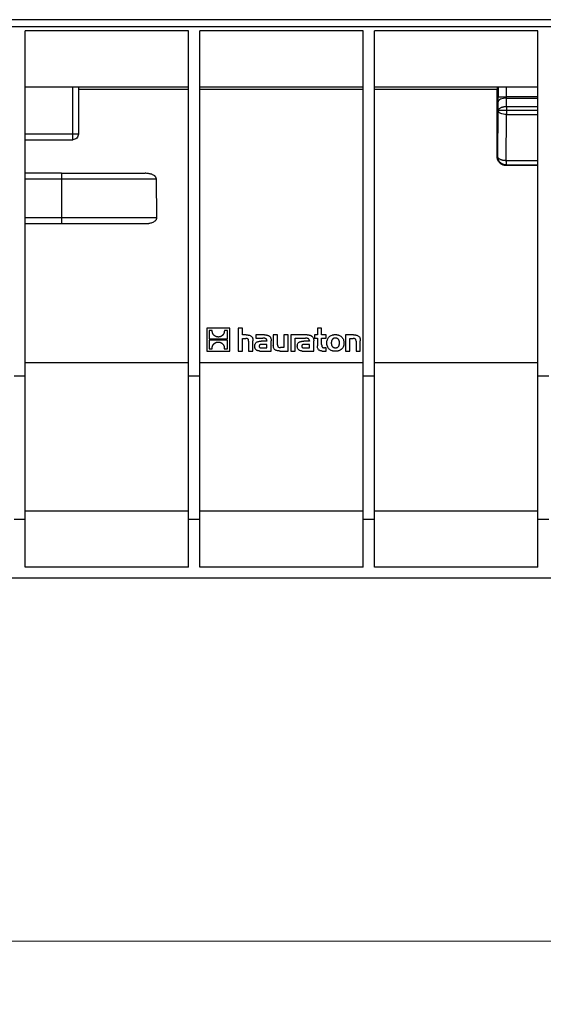
# Model space of a CAD drawing. Units: millimetres. Extents: x 76 to 2521, y 43 to 1644.
# Drawn here: x 788 to 976, y 400 to 752 of the extents above; entities that cross this region are included whole.
import ezdxf

# ---------------------------------------------------------------- set-up
doc = ezdxf.new("R2010")
doc.units = ezdxf.units.MM
doc.header["$LTSCALE"] = 6
doc.styles.add('SLDTEXTSTYLE0', font='TXT', dxfattribs={"width": 0.7})
doc.dimstyles.new('SLDDIMSTYLE1', dxfattribs={"dimtxt": 15.24, "dimasz": 15.24, "dimexe": 0, "dimexo": 0.0625, "dimgap": 3.81, "dimtad": 0, "dimtih": 1, "dimtoh": 1, "dimdec": 0, "dimrnd": 1e-09, "dimzin": 12, "dimdsep": 46, "dimtxsty": 'SLDTEXTSTYLE0', "dimsah": 1, "dimcen": 0.09, "dimadec": 0, "dimazin": 3, "dimtfac": 1, "dimtdec": 4, "dimtofl": 0, "dimtmove": 0, "dimatfit": 3, "dimfxl": 1, "dimfrac": 2, "dimtolj": 1, "dimtzin": 12, "dimarcsym": 0})

# ---------------------------------------------------------------- blocks, each defined once
blk = doc.blocks.new('_D_1')
at = {"color": 7, "linetype": 'Continuous', "lineweight": 0, "transparency": 16777216}
for p, q in [((1537.05, 571.7), (1537.05, 414.66)), ((539.05, 568.2), (539.05, 414.66)), ((539.05, 422.28), (992.68, 422.28)), ((1012.06, 422.25), (1007.96, 422.25)), ((1007.96, 422.25), (1007.96, 400.03)), ((1064.04, 422.25), (1068.14, 422.25)), ((1068.14, 422.25), (1068.14, 400.03)), ((1537.05, 422.28), (1083.42, 422.28)), ((1007.96, 400.03), (1012.06, 400.03)), ((1068.14, 400.03), (1064.04, 400.03))]:
    blk.add_line(p, q, dxfattribs=at)
at = {"color": 7, "linetype": 'Continuous', "lineweight": 18, "transparency": 16777216}
for points in [[(539.05, 422.28), (554.29, 419.74), (554.29, 424.81)], [(1537.05, 422.28), (1521.81, 424.81), (1521.81, 419.74)]]:
    blk.add_solid(points, dxfattribs=at)
at = {"color": 7, "linetype": 'Continuous', "lineweight": 18, "transparency": 16777216, "char_height": 15.24, "attachment_point": 1, "style": 'SLDTEXTSTYLE0'}
for s, insert in [('1000mm', (999.98, 444.63)), ('39.4in', (1012.06, 419.67))]:
    blk.add_mtext(s, dxfattribs=dict(at, insert=insert))

msp = doc.modelspace()

# ---------------------------------------------------------------- linework, layer by layer
at = {"color": 7, "linetype": 'Continuous', "lineweight": 25}
for p, q in [((1537.05, 752.27), (539.05, 752.27)), ((539.05, 749.84), (1537.05, 749.84)), ((848.55, 748.27), (790.05, 748.27)), ((790.05, 624.64), (790.05, 748.27)), ((848.55, 624.64), (848.55, 748.27)), ((911.05, 748.27), (852.55, 748.27)), ((852.55, 624.64), (852.55, 748.27)), ((911.05, 624.64), (911.05, 748.27)), ((973.55, 748.27), (915.05, 748.27)), ((915.05, 624.64), (915.05, 748.27)), ((973.55, 624.64), (973.55, 748.27)), ((790.05, 728.27), (848.55, 728.27)), ((807.05, 711.27), (807.05, 728.27)), ((809.05, 728.27), (809.05, 711.27)), ((848.55, 727.28), (809.05, 727.28)), ((852.55, 728.27), (911.05, 728.27)), ((911.05, 727.28), (852.55, 727.28)), ((915.05, 728.27), (973.55, 728.27)), ((959.05, 727.28), (915.05, 727.28)), ((959.05, 703.09), (959.05, 727.28)), ((959.37, 728.27), (959.37, 724.62)), ((962.37, 724.62), (962.36, 728.27)), ((959.4, 719.77), (959.37, 722.87)), ((973.55, 724.62), (962.37, 724.62)), ((962.4, 721.09), (962.37, 724.18)), ((962.37, 724.18), (973.55, 724.18)), ((959.24, 703.27), (959.4, 719.77)), ((973.55, 721.09), (962.4, 721.09)), ((973.55, 719.77), (962.4, 719.77)), ((962.23, 701.77), (962.4, 718.27)), ((962.4, 718.27), (973.55, 718.27)), ((807.05, 711.27), (790.05, 711.27)), ((790.05, 709.27), (807.05, 709.27)), ((959.24, 703.27), (959.05, 703.09)), ((973.55, 701.77), (962.23, 701.77)), ((962.05, 700.09), (962.23, 700.27)), ((973.55, 700.09), (962.05, 700.09)), ((962.23, 700.27), (973.55, 700.27)), ((803.05, 697.27), (790.05, 697.27)), ((790.05, 695.27), (803.05, 695.27)), ((803.05, 695.27), (803.05, 681.27)), ((837.14, 681.27), (836.98, 695.27)), ((803.05, 681.27), (790.05, 681.27)), ((790.05, 679.27), (803.05, 679.27)), ((855.05, 641.84), (855.05, 633.62)), ((863.27, 641.84), (855.05, 641.84)), ((863.27, 633.62), (863.27, 641.84)), ((866.28, 641.84), (866.28, 633.62)), ((867.8, 641.84), (866.28, 641.84)), ((867.8, 639.4), (867.8, 641.84)), ((894.65, 641.84), (894.65, 639.4)), ((896.18, 641.84), (894.65, 641.84)), ((896.18, 639.4), (896.18, 641.84)), ((857, 641), (855.88, 641)), ((855.88, 641), (855.88, 637.98)), ((862.44, 641), (861.33, 641)), ((862.44, 637.98), (862.44, 641)), ((869.16, 639.4), (867.8, 639.4)), ((872.62, 639.4), (872.62, 638.21)), ((875.74, 639.4), (872.62, 639.4)), ((872.62, 638.21), (875.16, 638.21)), ((878.87, 639.4), (878.87, 635.74)), ((880.4, 639.4), (878.87, 639.4)), ((880.4, 635.86), (880.4, 639.4)), ((882.63, 639.4), (882.63, 634.89)), ((884.16, 639.4), (882.63, 639.4)), ((884.16, 633.62), (884.16, 639.4)), ((890.98, 639.4), (885.13, 639.4)), ((885.13, 639.4), (885.13, 633.62)), ((886.66, 638.21), (887.88, 638.21)), ((886.66, 633.62), (886.66, 638.21)), ((887.88, 638.21), (887.88, 638.21)), ((887.88, 638.21), (890.39, 638.21)), ((893.58, 639.4), (893.58, 638.25)), ((894.65, 639.4), (893.58, 639.4)), ((893.58, 638.25), (894.65, 638.25)), ((894.65, 638.25), (894.65, 635.43)), ((897.79, 639.4), (896.18, 639.4)), ((896.18, 638.25), (897.79, 638.25)), ((896.18, 635.91), (896.18, 638.25)), ((897.79, 638.25), (897.79, 639.4)), ((904.71, 639.4), (904.71, 633.62)), ((907.59, 639.4), (904.71, 639.4)), ((855.88, 637.98), (862.44, 637.98)), ((862.44, 637.48), (855.88, 637.48)), ((855.88, 637.48), (855.88, 634.46)), ((862.44, 634.46), (862.44, 637.48)), ((867.8, 638.13), (869.01, 638.13)), ((867.8, 633.62), (867.8, 638.13)), ((870.04, 637.11), (870.04, 633.62)), ((871.57, 633.62), (871.57, 637.29)), ((876.55, 637.13), (874.54, 637.13)), ((874.65, 634.78), (876.56, 634.78)), ((876.56, 635.98), (874.76, 635.98)), ((876.55, 637.28), (876.55, 637.13)), ((876.56, 634.78), (876.56, 635.98)), ((878.13, 633.62), (878.13, 637.24)), ((882.63, 634.89), (881.4, 634.89)), ((891.78, 637.13), (889.77, 637.13)), ((889.88, 634.78), (891.79, 634.78)), ((891.79, 635.98), (889.99, 635.98)), ((891.78, 637.28), (891.78, 637.13)), ((891.79, 634.78), (891.79, 635.98)), ((893.36, 633.62), (893.36, 637.24)), ((897.79, 634.77), (897.17, 634.77)), ((897.79, 633.62), (897.79, 634.77)), ((906.24, 638.13), (907.47, 638.13)), ((906.24, 633.62), (906.24, 638.13)), ((908.48, 637.1), (908.48, 633.62)), ((910.01, 633.62), (910.01, 637.29)), ((855.05, 633.62), (863.27, 633.62)), ((855.88, 634.46), (857, 634.46)), ((861.32, 634.46), (862.44, 634.46)), ((866.28, 633.62), (867.8, 633.62)), ((870.04, 633.62), (871.57, 633.62)), ((874.02, 633.62), (878.13, 633.62)), ((881.28, 633.62), (884.16, 633.62)), ((885.13, 633.62), (886.66, 633.62)), ((889.25, 633.62), (893.36, 633.62)), ((896.4, 633.62), (897.79, 633.62)), ((904.71, 633.62), (906.24, 633.62)), ((908.48, 633.62), (910.01, 633.62)), ((848.55, 629.4), (790.05, 629.4)), ((911.05, 629.4), (852.55, 629.4)), ((973.55, 629.4), (915.05, 629.4)), ((790.05, 624.64), (786.05, 624.64)), ((852.55, 624.64), (848.55, 624.64)), ((915.05, 624.64), (911.05, 624.64)), ((977.55, 624.64), (973.55, 624.64)), ((848.55, 576.27), (790.05, 576.27)), ((911.05, 576.27), (852.55, 576.27)), ((973.55, 576.27), (915.05, 576.27)), ((790.05, 573.27), (786.05, 573.27)), ((790.05, 556.27), (790.05, 573.27)), ((852.55, 573.27), (848.55, 573.27)), ((848.55, 556.27), (848.55, 573.27)), ((852.55, 556.27), (852.55, 573.27)), ((911.05, 556.27), (911.05, 573.27)), ((915.05, 573.27), (911.05, 573.27)), ((915.05, 556.27), (915.05, 573.27)), ((973.55, 556.27), (973.55, 573.27)), ((977.55, 573.27), (973.55, 573.27)), ((848.55, 556.27), (790.05, 556.27)), ((911.05, 556.27), (852.55, 556.27)), ((973.55, 556.27), (915.05, 556.27)), ((1524.05, 552.27), (552.05, 552.27))]:
    msp.add_line(p, q, dxfattribs=at)
for points, knots in [([(959.07, 728.27), (959.07, 728.27), (959.07, 728.27), (959.06, 728.26), (959.06, 728.24), (959.06, 728.19), (959.06, 728.12), (959.05, 727.99), (959.05, 727.83), (959.05, 727.65), (959.05, 727.47), (959.05, 727.34), (959.05, 727.28)], [0, 0, 0, 0, 0.06028, 0.12007, 0.179904, 0.240315, 0.370063, 0.500154, 0.629895, 0.759977, 0.879901, 1, 1, 1, 1]), ([(959.37, 722.87), (959.37, 722.92), (959.37, 723.03), (959.37, 723.2), (959.37, 723.37), (959.37, 723.54), (959.37, 723.76), (959.37, 724.02), (959.37, 724.32), (959.37, 724.52), (959.37, 724.62)], [0, 0, 0, 0, 0.100167, 0.200048, 0.29985, 0.399779, 0.500041, 0.666787, 0.83312, 1, 1, 1, 1]), ([(959.37, 724.62), (959.37, 724.62), (959.46, 724.62), (959.76, 724.62), (959.99, 724.62), (960.54, 724.62), (960.87, 724.62), (961.59, 724.62), (961.98, 724.62), (962.37, 724.62)], [0, 0, 0, 0, 0.25, 0.25, 0.5, 0.5, 0.75, 0.75, 1, 1, 1, 1]), ([(962.37, 724.18), (961.98, 724.18), (961.6, 724.14), (960.88, 724.01), (960.54, 723.91), (959.99, 723.67), (959.77, 723.52), (959.46, 723.21), (959.38, 723.04), (959.37, 722.87)], [0, 0, 0, 0, 0.25, 0.25, 0.5, 0.5, 0.75, 0.75, 1, 1, 1, 1]), ([(962.4, 721.09), (962.34, 721.09), (962.23, 721.09), (962.06, 721.08), (961.89, 721.07), (961.72, 721.05), (961.55, 721.03), (961.38, 721), (961.22, 720.97), (961.05, 720.94), (960.89, 720.9), (960.73, 720.86), (960.58, 720.81), (960.43, 720.75), (960.21, 720.66), (959.91, 720.51), (959.69, 720.33), (959.55, 720.18), (959.48, 720.06), (959.42, 719.93), (959.41, 719.83), (959.4, 719.77)], [0, 0, 0, 0, 0.036588, 0.0733, 0.110193, 0.147322, 0.184741, 0.222503, 0.260657, 0.29925, 0.338327, 0.377928, 0.418088, 0.458841, 0.500215, 0.618394, 0.749963, 0.796845, 0.854129, 0.921858, 1, 1, 1, 1]), ([(962.4, 719.77), (962.01, 719.77), (961.62, 719.77), (960.9, 719.77), (960.57, 719.77), (960.02, 719.77), (959.8, 719.77), (959.49, 719.77), (959.41, 719.77), (959.4, 719.77)], [0, 0, 0, 0, 0.25, 0.25, 0.5, 0.5, 0.75, 0.75, 1, 1, 1, 1]), ([(962.4, 718.27), (962.01, 718.28), (961.62, 718.32), (960.9, 718.47), (960.57, 718.58), (960.02, 718.86), (959.79, 719.02), (959.49, 719.38), (959.41, 719.58), (959.4, 719.77)], [0, 0, 0, 0, 0.25, 0.25, 0.5, 0.5, 0.75, 0.75, 1, 1, 1, 1]), ([(807.05, 709.27), (807.05, 709.27), (807.05, 709.33), (807.05, 709.53), (807.05, 709.67), (807.05, 710.04), (807.05, 710.27), (807.05, 710.75), (807.05, 711.01), (807.05, 711.27)], [0, 0, 0, 0, 0.25, 0.25, 0.5, 0.5, 0.75, 0.75, 1, 1, 1, 1]), ([(809.05, 711.27), (809.05, 711.27), (809, 711.27), (808.8, 711.27), (808.65, 711.27), (808.28, 711.27), (808.06, 711.27), (807.57, 711.27), (807.31, 711.27), (807.05, 711.27)], [0, 0, 0, 0, 0.25, 0.25, 0.5, 0.5, 0.75, 0.75, 1, 1, 1, 1]), ([(809.05, 711.27), (809.05, 711.01), (809, 710.75), (808.8, 710.27), (808.65, 710.04), (808.28, 709.67), (808.06, 709.53), (807.57, 709.33), (807.31, 709.27), (807.05, 709.27)], [0, 0, 0, 0, 0.25, 0.25, 0.5, 0.5, 0.75, 0.75, 1, 1, 1, 1]), ([(962.05, 700.09), (961.99, 700.09), (961.89, 700.09), (961.73, 700.1), (961.57, 700.13), (961.41, 700.16), (961.25, 700.19), (961.1, 700.24), (960.8, 700.35), (960.39, 700.56), (959.91, 700.95), (959.52, 701.43), (959.29, 701.88), (959.16, 702.25), (959.1, 702.52), (959.06, 702.8), (959.05, 702.99), (959.05, 703.09)], [0, 0, 0, 0, 0.034552, 0.068858, 0.103017, 0.137129, 0.171296, 0.205618, 0.240195, 0.370044, 0.500005, 0.629856, 0.75983, 0.820117, 0.879881, 0.939662, 1, 1, 1, 1]), ([(962.23, 701.77), (962.18, 701.77), (962.06, 701.78), (961.89, 701.79), (961.72, 701.8), (961.55, 701.82), (961.39, 701.84), (961.22, 701.87), (961.05, 701.9), (960.89, 701.94), (960.73, 701.99), (960.57, 702.04), (960.42, 702.09), (960.27, 702.15), (960.04, 702.26), (959.75, 702.44), (959.51, 702.65), (959.37, 702.84), (959.3, 702.97), (959.25, 703.12), (959.24, 703.22), (959.24, 703.27)], [0, 0, 0, 0, 0.036591, 0.073237, 0.110014, 0.147001, 0.184271, 0.221894, 0.259938, 0.298466, 0.337537, 0.377202, 0.41751, 0.458502, 0.500213, 0.618147, 0.749959, 0.80897, 0.874981, 0.92708, 1, 1, 1, 1]), ([(962.23, 700.27), (961.84, 700.27), (961.45, 700.35), (960.72, 700.65), (960.39, 700.88), (959.84, 701.43), (959.61, 701.76), (959.31, 702.49), (959.24, 702.88), (959.24, 703.27)], [0, 0, 0, 0, 0.25, 0.25, 0.5, 0.5, 0.75, 0.75, 1, 1, 1, 1]), ([(962.23, 701.77), (962.23, 701.33), (962.23, 700.95), (962.23, 700.43), (962.23, 700.28), (962.23, 700.27)], [0, 0, 0, 0, 0.5, 0.5, 1, 1, 1, 1]), ([(803.05, 697.27), (803.31, 697.27), (803.83, 697.27), (804.61, 697.27), (805.39, 697.27), (806.16, 697.27), (806.94, 697.27), (807.72, 697.27), (808.49, 697.27), (809.27, 697.27), (810.04, 697.27), (811.85, 697.27), (814.67, 697.27), (818.47, 697.27), (822.22, 697.27), (825.16, 697.27), (827.33, 697.27), (828.76, 697.27), (830.17, 697.27), (831.57, 697.27), (832.48, 697.27), (832.94, 697.27)], [0, 0, 0, 0, 0.025023, 0.050032, 0.075029, 0.100019, 0.125006, 0.149993, 0.174984, 0.199983, 0.224994, 0.25002, 0.375002, 0.500002, 0.624985, 0.749984, 0.800015, 0.850002, 0.899974, 0.949963, 1, 1, 1, 1]), ([(803.05, 697.27), (803.05, 697.27), (803.05, 697.22), (803.05, 697.02), (803.05, 696.87), (803.05, 696.5), (803.05, 696.28), (803.05, 695.8), (803.05, 695.54), (803.05, 695.27)], [0, 0, 0, 0, 0.25, 0.25, 0.5, 0.5, 0.75, 0.75, 1, 1, 1, 1]), ([(803.05, 695.27), (809, 695.27), (814.95, 695.27), (826.4, 695.27), (831.9, 695.27), (836.98, 695.27)], [0, 0, 0, 0, 0.5, 0.5, 1, 1, 1, 1]), ([(836.98, 695.27), (836.98, 695.31), (836.98, 695.37), (836.96, 695.47), (836.93, 695.57), (836.9, 695.67), (836.86, 695.76), (836.8, 695.86), (836.74, 695.96), (836.67, 696.05), (836.59, 696.14), (836.5, 696.23), (836.29, 696.41), (835.91, 696.66), (835.36, 696.9), (834.76, 697.08), (834.18, 697.19), (833.57, 697.26), (833.16, 697.27), (832.94, 697.27)], [0, 0, 0, 0, 0.020178, 0.040568, 0.061298, 0.08249, 0.104257, 0.126704, 0.149926, 0.174007, 0.199024, 0.225042, 0.252121, 0.367211, 0.503358, 0.619139, 0.751565, 0.865177, 1, 1, 1, 1]), ([(837.14, 681.27), (832.05, 681.27), (826.52, 681.27), (815.01, 681.27), (809.03, 681.27), (803.05, 681.27)], [0, 0, 0, 0, 0.5, 0.5, 1, 1, 1, 1]), ([(803.05, 681.27), (803.05, 681.01), (803.05, 680.75), (803.05, 680.27), (803.05, 680.04), (803.05, 679.67), (803.05, 679.53), (803.05, 679.33), (803.05, 679.27), (803.05, 679.27)], [0, 0, 0, 0, 0.25, 0.25, 0.5, 0.5, 0.75, 0.75, 1, 1, 1, 1]), ([(833.18, 679.27), (833.27, 679.27), (833.44, 679.28), (833.7, 679.29), (833.94, 679.31), (834.16, 679.33), (834.52, 679.38), (834.98, 679.47), (835.57, 679.65), (836.11, 679.89), (836.52, 680.16), (836.76, 680.39), (836.9, 680.56), (837.01, 680.73), (837.08, 680.91), (837.13, 681.09), (837.14, 681.21), (837.14, 681.27)], [0, 0, 0, 0, 0.056499, 0.109712, 0.159625, 0.206228, 0.249509, 0.382303, 0.498439, 0.633917, 0.748502, 0.796935, 0.842066, 0.884338, 0.924299, 0.962605, 1, 1, 1, 1]), ([(803.05, 679.27), (808.28, 679.27), (813.52, 679.27), (823.67, 679.27), (828.58, 679.27), (833.18, 679.27)], [0, 0, 0, 0, 0.5, 0.5, 1, 1, 1, 1]), ([(858.05, 638.94), (858.01, 638.96), (857.92, 639.02), (857.79, 639.12), (857.67, 639.23), (857.55, 639.35), (857.44, 639.48), (857.33, 639.63), (857.24, 639.79), (857.16, 639.96), (857.09, 640.14), (857.04, 640.34), (857, 640.55), (856.99, 640.77), (857, 640.92), (857, 641)], [0, 0, 0, 0, 0.064077, 0.129862, 0.19739, 0.266721, 0.337939, 0.411162, 0.486545, 0.564288, 0.644648, 0.727948, 0.814591, 0.905073, 1, 1, 1, 1]), ([(860.38, 639.01), (860.35, 638.98), (860.28, 638.94), (860.17, 638.87), (860.06, 638.82), (859.94, 638.77), (859.82, 638.73), (859.7, 638.69), (859.57, 638.67), (859.44, 638.65), (859.31, 638.64), (859.17, 638.63), (859.04, 638.64), (858.91, 638.65), (858.77, 638.67), (858.64, 638.69), (858.52, 638.73), (858.39, 638.77), (858.27, 638.82), (858.16, 638.87), (858.09, 638.91), (858.05, 638.94)], [0, 0, 0, 0, 0.049784, 0.100079, 0.150955, 0.202443, 0.254539, 0.307205, 0.36038, 0.413982, 0.467913, 0.522062, 0.576308, 0.630529, 0.684601, 0.738402, 0.791821, 0.844758, 0.897132, 0.948887, 1, 1, 1, 1]), ([(861.33, 641), (861.33, 640.95), (861.33, 640.84), (861.33, 640.69), (861.32, 640.54), (861.3, 640.4), (861.26, 640.26), (861.23, 640.13), (861.18, 640.01), (861.13, 639.89), (861.07, 639.77), (861.01, 639.67), (860.94, 639.56), (860.87, 639.47), (860.8, 639.38), (860.72, 639.29), (860.64, 639.21), (860.55, 639.14), (860.47, 639.07), (860.41, 639.03), (860.38, 639.01)], [0, 0, 0, 0, 0.0684833, 0.1347308, 0.1989317, 0.2612578, 0.3218648, 0.3808929, 0.4384682, 0.4947032, 0.5496982, 0.6035413, 0.6563098, 0.7080702, 0.7588792, 0.8087838, 0.8578224, 0.9060247, 0.9534125, 1, 1, 1, 1]), ([(869.16, 639.4), (869.24, 639.4), (869.41, 639.4), (869.65, 639.39), (869.87, 639.36), (870.17, 639.31), (870.54, 639.2), (870.95, 638.98), (871.27, 638.64), (871.43, 638.29), (871.51, 637.98), (871.55, 637.76), (871.57, 637.52), (871.57, 637.37), (871.57, 637.29)], [0, 0, 0, 0, 0.068574, 0.132939, 0.193237, 0.249639, 0.382873, 0.500292, 0.621887, 0.750095, 0.810929, 0.875074, 0.934556, 1, 1, 1, 1]), ([(876.55, 637.28), (876.54, 637.32), (876.54, 637.41), (876.53, 637.53), (876.5, 637.65), (876.45, 637.79), (876.33, 637.95), (876.12, 638.08), (875.89, 638.15), (875.66, 638.19), (875.41, 638.21), (875.25, 638.21), (875.16, 638.21)], [0, 0, 0, 0, 0.0712308, 0.1363221, 0.1959274, 0.2508966, 0.3723485, 0.5009935, 0.6143631, 0.750912, 0.8658875, 1, 1, 1, 1]), ([(875.74, 639.4), (875.82, 639.4), (875.96, 639.4), (876.17, 639.39), (876.37, 639.36), (876.56, 639.33), (876.74, 639.28), (876.91, 639.23), (877.07, 639.16), (877.22, 639.09), (877.35, 639), (877.53, 638.87), (877.72, 638.67), (877.91, 638.38), (878.03, 638.04), (878.11, 637.66), (878.12, 637.38), (878.13, 637.24)], [0, 0, 0, 0, 0.060141, 0.117509, 0.172253, 0.224545, 0.274581, 0.322588, 0.368819, 0.41356, 0.457124, 0.499852, 0.59092, 0.683021, 0.779871, 0.884681, 1, 1, 1, 1]), ([(891.78, 637.28), (891.78, 637.32), (891.77, 637.41), (891.76, 637.53), (891.73, 637.65), (891.68, 637.79), (891.56, 637.95), (891.35, 638.08), (891.12, 638.15), (890.89, 638.19), (890.64, 638.21), (890.48, 638.21), (890.39, 638.21)], [0, 0, 0, 0, 0.0712158, 0.1362953, 0.1958959, 0.2508713, 0.3722797, 0.5009662, 0.614347, 0.7508942, 0.8658857, 1, 1, 1, 1]), ([(890.98, 639.4), (891.05, 639.4), (891.19, 639.4), (891.4, 639.39), (891.6, 639.36), (891.79, 639.33), (891.97, 639.28), (892.14, 639.23), (892.3, 639.16), (892.45, 639.09), (892.58, 639), (892.76, 638.87), (892.95, 638.67), (893.14, 638.38), (893.27, 638.04), (893.34, 637.66), (893.35, 637.38), (893.36, 637.24)], [0, 0, 0, 0, 0.060148, 0.117522, 0.172271, 0.224567, 0.274606, 0.322613, 0.368843, 0.413579, 0.457136, 0.499854, 0.590929, 0.683029, 0.779875, 0.884681, 1, 1, 1, 1]), ([(898.03, 636.51), (898.03, 636.51), (898.03, 636.72), (898.07, 637.12), (898.22, 637.71), (898.48, 638.25), (898.87, 638.72), (899.35, 639.09), (899.84, 639.31), (900.3, 639.43), (900.69, 639.49), (900.97, 639.5), (901.11, 639.5)], [0, 0, 0, 0, 0.000602, 0.12892, 0.250287, 0.376245, 0.499458, 0.622456, 0.749788, 0.82997, 0.913041, 1, 1, 1, 1]), ([(901.1, 638.25), (901.05, 638.25), (900.96, 638.25), (900.82, 638.23), (900.69, 638.21), (900.57, 638.17), (900.45, 638.12), (900.34, 638.06), (900.24, 637.99), (900.14, 637.91), (900.05, 637.82), (899.97, 637.72), (899.89, 637.6), (899.83, 637.48), (899.77, 637.34), (899.72, 637.2), (899.69, 637.04), (899.66, 636.87), (899.64, 636.69), (899.64, 636.57), (899.64, 636.51)], [0, 0, 0, 0, 0.054431, 0.107208, 0.158572, 0.208803, 0.258213, 0.307149, 0.355985, 0.405119, 0.454962, 0.505928, 0.55843, 0.612866, 0.669619, 0.729049, 0.791495, 0.857275, 0.926685, 1, 1, 1, 1]), ([(902.57, 636.51), (902.57, 636.51), (902.57, 636.62), (902.56, 636.83), (902.51, 637.13), (902.43, 637.39), (902.31, 637.62), (902.17, 637.82), (902, 637.98), (901.8, 638.1), (901.59, 638.19), (901.35, 638.24), (901.18, 638.25), (901.1, 638.25)], [0, 0, 0, 0, 0.00039, 0.128828, 0.245371, 0.351742, 0.449934, 0.542211, 0.631047, 0.718983, 0.808435, 0.901528, 1, 1, 1, 1]), ([(901.11, 639.5), (901.18, 639.5), (901.32, 639.5), (901.52, 639.49), (901.72, 639.46), (901.92, 639.42), (902.11, 639.38), (902.43, 639.28), (902.86, 639.09), (903.34, 638.72), (903.72, 638.25), (903.99, 637.71), (904.14, 637.12), (904.17, 636.72), (904.17, 636.51), (904.17, 636.51)], [0, 0, 0, 0, 0.043744, 0.086436, 0.12819, 0.169125, 0.20937, 0.249059, 0.37614, 0.499232, 0.622567, 0.748897, 0.870171, 0.998561, 1, 1, 1, 1]), ([(907.59, 639.4), (907.68, 639.4), (907.84, 639.4), (908.08, 639.39), (908.31, 639.36), (908.61, 639.32), (908.98, 639.21), (909.39, 638.99), (909.71, 638.65), (909.88, 638.28), (909.96, 637.93), (910, 637.62), (910, 637.4), (910.01, 637.29)], [0, 0, 0, 0, 0.069132, 0.133748, 0.193974, 0.249962, 0.383719, 0.500144, 0.621043, 0.749821, 0.824873, 0.907995, 1, 1, 1, 1]), ([(857, 634.46), (856.99, 634.51), (856.99, 634.62), (856.99, 634.77), (857, 634.92), (857.03, 635.06), (857.06, 635.2), (857.09, 635.33), (857.14, 635.46), (857.19, 635.57), (857.25, 635.69), (857.31, 635.8), (857.38, 635.9), (857.45, 635.99), (857.52, 636.08), (857.6, 636.17), (857.68, 636.25), (857.77, 636.32), (857.85, 636.39), (857.91, 636.43), (857.94, 636.45)], [0, 0, 0, 0, 0.0684614, 0.1346881, 0.1988697, 0.2611784, 0.3217702, 0.3807857, 0.4383511, 0.4945794, 0.5495708, 0.6034138, 0.6561855, 0.7079527, 0.758772, 0.8086906, 0.8577469, 0.9059706, 0.9533835, 1, 1, 1, 1]), ([(857.94, 636.45), (857.97, 636.48), (858.04, 636.53), (858.15, 636.59), (858.26, 636.65), (858.38, 636.69), (858.5, 636.74), (858.62, 636.77), (858.75, 636.8), (858.88, 636.81), (859.02, 636.83), (859.15, 636.83), (859.28, 636.83), (859.42, 636.81), (859.55, 636.8), (859.68, 636.77), (859.8, 636.74), (859.93, 636.7), (860.05, 636.65), (860.16, 636.59), (860.23, 636.55), (860.27, 636.53)], [0, 0, 0, 0, 0.049795, 0.100101, 0.150989, 0.20249, 0.254597, 0.307273, 0.360458, 0.414068, 0.468004, 0.522156, 0.576403, 0.630622, 0.684688, 0.738481, 0.791889, 0.844812, 0.89717, 0.948907, 1, 1, 1, 1]), ([(860.27, 636.53), (860.31, 636.5), (860.4, 636.44), (860.53, 636.34), (860.66, 636.23), (860.77, 636.11), (860.89, 635.98), (860.99, 635.83), (861.08, 635.67), (861.17, 635.5), (861.23, 635.32), (861.29, 635.12), (861.32, 634.91), (861.33, 634.69), (861.32, 634.54), (861.32, 634.46)], [0, 0, 0, 0, 0.064132, 0.129959, 0.197517, 0.266865, 0.33809, 0.411311, 0.486684, 0.564412, 0.644752, 0.728029, 0.814647, 0.905102, 1, 1, 1, 1]), ([(870.04, 637.11), (870.03, 637.16), (870.03, 637.26), (870.02, 637.4), (870, 637.57), (869.95, 637.74), (869.83, 637.92), (869.66, 638.04), (869.46, 638.1), (869.24, 638.13), (869.09, 638.13), (869.01, 638.13)], [0, 0, 0, 0, 0.092612, 0.174908, 0.247205, 0.381783, 0.497048, 0.612541, 0.747789, 0.862396, 1, 1, 1, 1]), ([(872.23, 635.29), (872.23, 635.34), (872.23, 635.44), (872.24, 635.58), (872.26, 635.74), (872.29, 635.92), (872.38, 636.2), (872.55, 636.51), (872.86, 636.8), (873.25, 636.98), (873.66, 637.08), (874.1, 637.13), (874.38, 637.13), (874.54, 637.13)], [0, 0, 0, 0, 0.044238, 0.08565, 0.124322, 0.187928, 0.248439, 0.374749, 0.498697, 0.614644, 0.749371, 0.866193, 1, 1, 1, 1]), ([(874.02, 633.62), (873.96, 633.62), (873.84, 633.62), (873.66, 633.64), (873.5, 633.67), (873.27, 633.72), (873, 633.82), (872.71, 634.02), (872.48, 634.28), (872.33, 634.59), (872.25, 634.93), (872.24, 635.17), (872.23, 635.29)], [0, 0, 0, 0, 0.066297, 0.129627, 0.190261, 0.24851, 0.377816, 0.498958, 0.62189, 0.748933, 0.868909, 1, 1, 1, 1]), ([(874.76, 635.98), (874.68, 635.98), (874.54, 635.98), (874.35, 635.96), (874.19, 635.92), (874.06, 635.87), (873.96, 635.79), (873.89, 635.7), (873.84, 635.59), (873.82, 635.47), (873.81, 635.38), (873.81, 635.33)], [0, 0, 0, 0, 0.173463, 0.318338, 0.439015, 0.5409, 0.63064, 0.715658, 0.802737, 0.896664, 1, 1, 1, 1]), ([(873.81, 635.33), (873.81, 635.29), (873.82, 635.22), (873.84, 635.11), (873.87, 635.02), (873.93, 634.94), (874.02, 634.87), (874.13, 634.83), (874.27, 634.8), (874.45, 634.78), (874.58, 634.78), (874.65, 634.78)], [0, 0, 0, 0, 0.1005508, 0.1928634, 0.2783088, 0.3610757, 0.4483468, 0.5487333, 0.6701311, 0.8188744, 1, 1, 1, 1]), ([(881.28, 633.62), (881.19, 633.62), (881.03, 633.62), (880.79, 633.64), (880.57, 633.66), (880.26, 633.72), (879.9, 633.82), (879.49, 634.05), (879.18, 634.39), (879.01, 634.74), (878.93, 635.05), (878.9, 635.27), (878.88, 635.5), (878.87, 635.66), (878.87, 635.74)], [0, 0, 0, 0, 0.0686135, 0.1329991, 0.1932999, 0.24969, 0.3828356, 0.5003262, 0.6218214, 0.7501514, 0.8109719, 0.8750889, 0.9345962, 1, 1, 1, 1]), ([(880.4, 635.86), (880.4, 635.81), (880.4, 635.71), (880.41, 635.57), (880.43, 635.41), (880.48, 635.24), (880.64, 635.01), (880.99, 634.9), (881.26, 634.89), (881.4, 634.89)], [0, 0, 0, 0, 0.095066, 0.178473, 0.250513, 0.386426, 0.501064, 0.748853, 1, 1, 1, 1]), ([(887.46, 635.29), (887.46, 635.34), (887.46, 635.44), (887.47, 635.58), (887.49, 635.74), (887.52, 635.92), (887.6, 636.2), (887.77, 636.51), (888.09, 636.8), (888.48, 636.98), (888.89, 637.08), (889.33, 637.13), (889.61, 637.13), (889.77, 637.13)], [0, 0, 0, 0, 0.0442392, 0.0856524, 0.1243249, 0.1879342, 0.24845, 0.3747432, 0.4987062, 0.6146509, 0.7493775, 0.8662, 1, 1, 1, 1]), ([(889.25, 633.62), (889.19, 633.62), (889.07, 633.62), (888.89, 633.64), (888.73, 633.67), (888.5, 633.72), (888.23, 633.82), (887.94, 634.02), (887.71, 634.28), (887.56, 634.59), (887.47, 634.93), (887.47, 635.17), (887.46, 635.29)], [0, 0, 0, 0, 0.066296, 0.129625, 0.190258, 0.248503, 0.377822, 0.49895, 0.621898, 0.748928, 0.868905, 1, 1, 1, 1]), ([(889.99, 635.98), (889.91, 635.98), (889.77, 635.98), (889.58, 635.96), (889.42, 635.92), (889.29, 635.87), (889.19, 635.79), (889.12, 635.7), (889.07, 635.59), (889.05, 635.47), (889.04, 635.38), (889.04, 635.33)], [0, 0, 0, 0, 0.173523, 0.318451, 0.439171, 0.541084, 0.63083, 0.715828, 0.802865, 0.896734, 1, 1, 1, 1]), ([(889.04, 635.33), (889.04, 635.29), (889.04, 635.22), (889.07, 635.11), (889.1, 635.02), (889.16, 634.94), (889.25, 634.87), (889.36, 634.83), (889.5, 634.8), (889.68, 634.78), (889.81, 634.78), (889.88, 634.78)], [0, 0, 0, 0, 0.100505, 0.192785, 0.278225, 0.361024, 0.448359, 0.548819, 0.670265, 0.818993, 1, 1, 1, 1]), ([(896.4, 633.62), (896.35, 633.62), (896.25, 633.62), (896.1, 633.63), (895.96, 633.66), (895.82, 633.68), (895.62, 633.74), (895.36, 633.86), (895.08, 634.09), (894.87, 634.38), (894.74, 634.71), (894.66, 635.07), (894.66, 635.31), (894.65, 635.43)], [0, 0, 0, 0, 0.0538054, 0.1055291, 0.1553561, 0.2034936, 0.2501711, 0.3776872, 0.4999479, 0.6211443, 0.7502641, 0.8693573, 1, 1, 1, 1]), ([(896.18, 635.91), (896.18, 635.86), (896.18, 635.76), (896.19, 635.61), (896.21, 635.44), (896.26, 635.25), (896.36, 635.05), (896.52, 634.9), (896.72, 634.82), (896.94, 634.78), (897.09, 634.77), (897.17, 634.77)], [0, 0, 0, 0, 0.092601, 0.175795, 0.249818, 0.385294, 0.500164, 0.619741, 0.749725, 0.864257, 1, 1, 1, 1]), ([(901.11, 633.52), (901.04, 633.52), (900.9, 633.52), (900.69, 633.54), (900.49, 633.56), (900.3, 633.6), (900.11, 633.65), (899.79, 633.74), (899.36, 633.94), (898.87, 634.3), (898.49, 634.77), (898.25, 635.25), (898.12, 635.7), (898.05, 636.1), (898.04, 636.37), (898.03, 636.51)], [0, 0, 0, 0, 0.043835, 0.086613, 0.128445, 0.16945, 0.209753, 0.249488, 0.376899, 0.500147, 0.623782, 0.750276, 0.830585, 0.913435, 1, 1, 1, 1]), ([(899.64, 636.51), (899.64, 636.51), (899.64, 636.4), (899.65, 636.18), (899.7, 635.88), (899.78, 635.62), (899.9, 635.39), (900.04, 635.19), (900.21, 635.03), (900.4, 634.91), (900.62, 634.82), (900.85, 634.77), (901.01, 634.76), (901.1, 634.76)], [0, 0, 0, 0, 0.000747, 0.129613, 0.246547, 0.353262, 0.451728, 0.544175, 0.633036, 0.720812, 0.809888, 0.902373, 1, 1, 1, 1]), ([(901.1, 634.76), (901.15, 634.76), (901.24, 634.76), (901.38, 634.78), (901.51, 634.81), (901.63, 634.85), (901.75, 634.89), (901.86, 634.95), (901.97, 635.02), (902.07, 635.1), (902.16, 635.2), (902.24, 635.3), (902.32, 635.41), (902.38, 635.54), (902.44, 635.67), (902.49, 635.82), (902.52, 635.98), (902.55, 636.14), (902.57, 636.32), (902.57, 636.44), (902.57, 636.51)], [0, 0, 0, 0, 0.054801, 0.107893, 0.159518, 0.209954, 0.259516, 0.308551, 0.357437, 0.406577, 0.456384, 0.50728, 0.55968, 0.613989, 0.670592, 0.729856, 0.792121, 0.857705, 0.926906, 1, 1, 1, 1]), ([(904.17, 636.51), (904.17, 636.44), (904.17, 636.3), (904.15, 636.09), (904.13, 635.89), (904.09, 635.7), (904.04, 635.51), (903.94, 635.2), (903.73, 634.77), (903.35, 634.31), (902.87, 633.94), (902.38, 633.72), (901.92, 633.59), (901.52, 633.53), (901.25, 633.52), (901.11, 633.52)], [0, 0, 0, 0, 0.043606, 0.086162, 0.127797, 0.168647, 0.208857, 0.248579, 0.375197, 0.498819, 0.621621, 0.748869, 0.8292, 0.912578, 1, 1, 1, 1]), ([(908.48, 637.1), (908.48, 637.24), (908.48, 637.46), (908.42, 637.74), (908.27, 638), (907.9, 638.13), (907.61, 638.13), (907.47, 638.13)], [0, 0, 0, 0, 0.249854, 0.375606, 0.501196, 0.749432, 1, 1, 1, 1]), ([(790.05, 573.27), (790.05, 575.93), (790.05, 579.15), (790.05, 586.53), (790.05, 590.67), (790.05, 599.62), (790.05, 604.43), (790.05, 614.37), (790.05, 619.51), (790.05, 624.64)], [0, 0, 0, 0, 0.25, 0.25, 0.5, 0.5, 0.75, 0.75, 1, 1, 1, 1]), ([(848.55, 573.27), (848.55, 573.41), (848.55, 573.67), (848.55, 574.09), (848.55, 574.51), (848.55, 574.93), (848.55, 575.37), (848.55, 575.81), (848.55, 576.26), (848.55, 576.72), (848.55, 577.19), (848.55, 578.3), (848.55, 580.13), (848.55, 582.81), (848.55, 585.66), (848.55, 588.67), (848.55, 591.83), (848.55, 595.13), (848.55, 598.55), (848.55, 602.07), (848.55, 605.69), (848.55, 609.39), (848.55, 613.15), (848.55, 616.19), (848.55, 618.49), (848.55, 620.02), (848.55, 621.56), (848.55, 623.1), (848.55, 624.13), (848.55, 624.64)], [0, 0, 0, 0, 0.012513, 0.025018, 0.037517, 0.050012, 0.062506, 0.074999, 0.087495, 0.099995, 0.112501, 0.125016, 0.187509, 0.250011, 0.312504, 0.375006, 0.437499, 0.500001, 0.562494, 0.624996, 0.68749, 0.749992, 0.812485, 0.874987, 0.900005, 0.924998, 0.949984, 0.974979, 1, 1, 1, 1]), ([(852.55, 573.27), (852.55, 575.93), (852.55, 579.15), (852.55, 586.53), (852.55, 590.67), (852.55, 599.62), (852.55, 604.43), (852.55, 614.37), (852.55, 619.51), (852.55, 624.64)], [0, 0, 0, 0, 0.25, 0.25, 0.5, 0.5, 0.75, 0.75, 1, 1, 1, 1]), ([(911.05, 573.27), (911.05, 573.41), (911.05, 573.67), (911.05, 574.09), (911.05, 574.51), (911.05, 574.93), (911.05, 575.37), (911.05, 575.81), (911.05, 576.26), (911.05, 576.72), (911.05, 577.19), (911.05, 578.3), (911.05, 580.13), (911.05, 582.81), (911.05, 585.66), (911.05, 588.67), (911.05, 591.83), (911.05, 595.13), (911.05, 598.55), (911.05, 602.07), (911.05, 605.69), (911.05, 609.39), (911.05, 613.15), (911.05, 616.19), (911.05, 618.49), (911.05, 620.02), (911.05, 621.56), (911.05, 623.1), (911.05, 624.13), (911.05, 624.64)], [0, 0, 0, 0, 0.012513, 0.025018, 0.037517, 0.050012, 0.062506, 0.074999, 0.087495, 0.099995, 0.112501, 0.125016, 0.187509, 0.250011, 0.312504, 0.375006, 0.437499, 0.500001, 0.562494, 0.624996, 0.68749, 0.749992, 0.812485, 0.874987, 0.900005, 0.924998, 0.949984, 0.974979, 1, 1, 1, 1]), ([(915.05, 573.27), (915.05, 575.93), (915.05, 579.15), (915.05, 586.53), (915.05, 590.67), (915.05, 599.62), (915.05, 604.43), (915.05, 614.37), (915.05, 619.51), (915.05, 624.64)], [0, 0, 0, 0, 0.25, 0.25, 0.5, 0.5, 0.75, 0.75, 1, 1, 1, 1]), ([(973.55, 573.27), (973.55, 573.41), (973.55, 573.67), (973.55, 574.09), (973.55, 574.51), (973.55, 574.93), (973.55, 575.37), (973.55, 575.81), (973.55, 576.26), (973.55, 576.72), (973.55, 577.19), (973.55, 578.3), (973.55, 580.13), (973.55, 582.81), (973.55, 585.66), (973.55, 588.67), (973.55, 591.83), (973.55, 595.13), (973.55, 598.55), (973.55, 602.07), (973.55, 605.69), (973.55, 609.39), (973.55, 613.15), (973.55, 616.19), (973.55, 618.49), (973.55, 620.02), (973.55, 621.56), (973.55, 623.1), (973.55, 624.13), (973.55, 624.64)], [0, 0, 0, 0, 0.012513, 0.025018, 0.037517, 0.050012, 0.062506, 0.074999, 0.087495, 0.099995, 0.112501, 0.125016, 0.187509, 0.250011, 0.312504, 0.375006, 0.437499, 0.500001, 0.562494, 0.624996, 0.68749, 0.749992, 0.812485, 0.874987, 0.900005, 0.924998, 0.949984, 0.974979, 1, 1, 1, 1])]:
    msp.add_open_spline(points, degree=3, knots=knots, dxfattribs=at)
for points in [[(962.37, 724.18), (962.37, 724.32), (962.37, 724.47), (962.37, 724.62)], [(962.4, 721.09), (962.4, 720.68), (962.4, 720.23), (962.4, 719.77)], [(962.4, 719.77), (962.4, 719.25), (962.4, 718.73), (962.4, 718.27)]]:
    msp.add_open_spline(points, degree=3, dxfattribs=at)

# ---------------------------------------------------------------- dimensions: what is measured, and where the dimension line sits
at = {"color": 7, "linetype": 'Continuous', "lineweight": 18}
dim = msp.add_linear_dim(base=(539.05, 422.28), p1=(1537.05, 576.27), p2=(539.05, 572.77), dimstyle='SLDDIMSTYLE1', dxfattribs=at)
dim.commit()
dim.dimension.update_dxf_attribs({"geometry": '_D_1', "text_midpoint": (1038.05, 422.28), "dimtype": 160})

doc.saveas('drawing.dxf')
